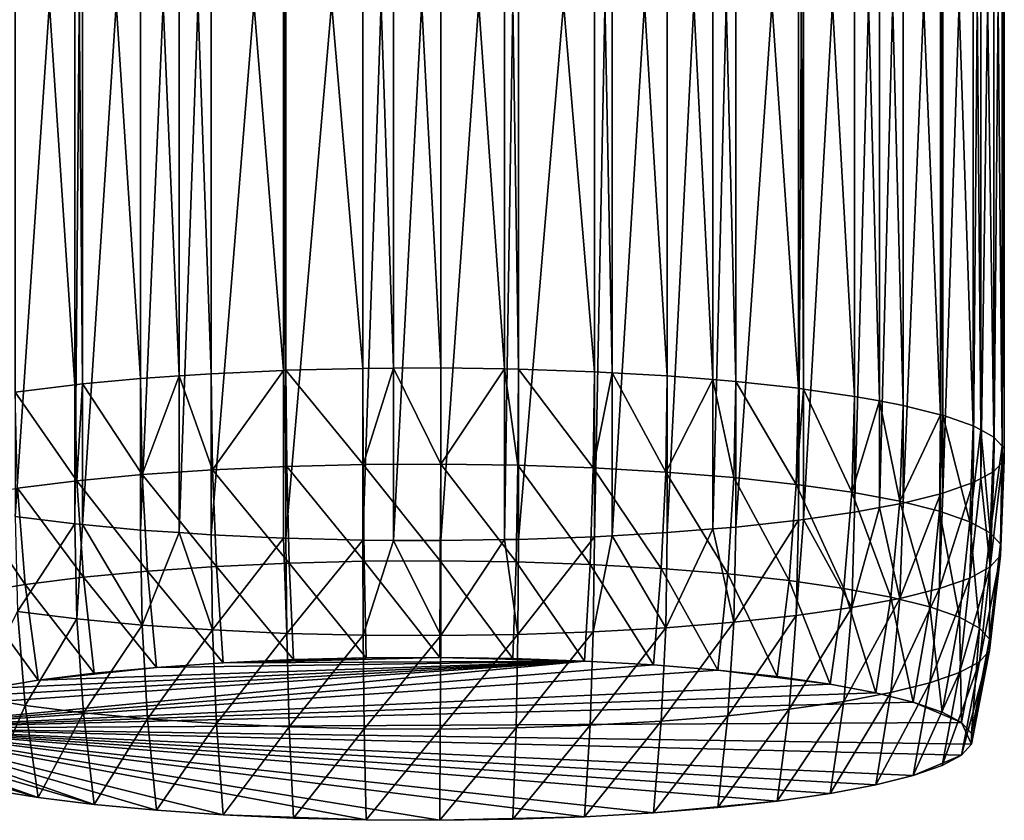
# Model space of a CAD drawing. Extents: x -26 to 26, y -191 to 9.
# Drawn here: x -8 to 11, y -191 to -175 of the extents above; entities that cross this region are included whole.
import ezdxf

# ---------------------------------------------------------------- set-up
doc = ezdxf.new("R2010")
doc.units = 0
doc.layers.add('L7', color=7, linetype='CONTINUOUS')

msp = doc.modelspace()

# ---------------------------------------------------------------- linework, layer by layer
at = {"layer": 'L7', "color": 7}
for points in [[(-1.1511, -181.6517, 49.61265), (-2.665932, -163.9502, 52.51651), (-1.1511, -163.9124, 52.2638)], [(-0.546373, -181.6487, 49.59265), (-1.1511, -163.9124, 52.2638), (-0.546373, -163.9094, 52.2438)], [(-1.1511, -181.6517, 49.61265), (-1.1511, -163.9124, 52.2638), (-0.546373, -181.6487, 49.59265)], [(0.384272, -181.6441, 49.56188), (-0.546373, -163.9094, 52.2438), (0.384272, -163.9048, 52.21303)], [(-0.546373, -181.6487, 49.59265), (-0.546373, -163.9094, 52.2438), (0.384272, -181.6441, 49.56188)], [(0.384272, -181.6441, 49.56188), (0.384272, -163.9048, 52.21303), (1.635091, -181.6627, 49.68633)], [(1.635091, -181.6627, 49.68633), (0.384272, -163.9048, 52.21303), (1.635091, -163.9234, 52.33748)], [(1.635091, -181.6627, 49.68633), (1.635091, -163.9234, 52.33748), (1.912788, -181.6668, 49.71396)], [(1.912788, -181.6668, 49.71396), (1.635091, -163.9234, 52.33748), (1.912788, -163.9275, 52.36511)], [(1.912788, -181.6668, 49.71396), (1.912788, -163.9275, 52.36511), (3.407169, -181.7195, 50.06617)], [(3.407169, -181.7195, 50.06617), (1.912788, -163.9275, 52.36511), (3.407169, -163.9802, 52.71733)], [(-5.52669, -181.8523, 50.95506), (-6.664768, -164.2204, 54.32475), (-5.52669, -164.113, 53.60621)], [(-4.766552, -181.8002, 50.60619), (-5.52669, -164.113, 53.60621), (-4.766552, -164.0609, 53.25734)], [(-5.52669, -181.8523, 50.95506), (-5.52669, -164.113, 53.60621), (-4.766552, -181.8002, 50.60619)], [(-4.13319, -181.7567, 50.31551), (-4.766552, -164.0609, 53.25734), (-4.13319, -164.0174, 52.96666)], [(-4.766552, -181.8002, 50.60619), (-4.766552, -164.0609, 53.25734), (-4.13319, -181.7567, 50.31551)], [(-2.710334, -181.6915, 49.87898), (-4.13319, -164.0174, 52.96666), (-2.710334, -163.9522, 52.53014)], [(-4.13319, -181.7567, 50.31551), (-4.13319, -164.0174, 52.96666), (-2.710334, -181.6915, 49.87898)], [(-2.665932, -181.6895, 49.86536), (-2.710334, -163.9522, 52.53014), (-2.665932, -163.9502, 52.51651)], [(-2.710334, -181.6915, 49.87898), (-2.710334, -163.9522, 52.53014), (-2.665932, -181.6895, 49.86536)], [(-2.665932, -181.6895, 49.86536), (-2.665932, -163.9502, 52.51651), (-1.1511, -181.6517, 49.61265)], [(3.407169, -181.7195, 50.06617), (3.407169, -163.9802, 52.71733), (3.754502, -181.7392, 50.19848)], [(3.754502, -181.7392, 50.19848), (3.407169, -163.9802, 52.71733), (3.754502, -163.9999, 52.84963)], [(3.754502, -181.7392, 50.19848), (3.754502, -163.9999, 52.84963), (4.84075, -181.8011, 50.61224)], [(4.84075, -181.8011, 50.61224), (3.754502, -163.9999, 52.84963), (4.84075, -164.0618, 53.2634)], [(4.84075, -181.8011, 50.61224), (4.84075, -164.0618, 53.2634), (5.73903, -181.8738, 51.09911)], [(5.73903, -181.8738, 51.09911), (4.84075, -164.0618, 53.2634), (5.73903, -164.1345, 53.75026)], [(5.73903, -181.8738, 51.09911), (5.73903, -164.1345, 53.75026), (6.187947, -181.9102, 51.34242)], [(6.187947, -181.9102, 51.34242), (5.73903, -164.1345, 53.75026), (6.187947, -164.1709, 53.99357)], [(-6.821567, -181.9745, 51.77259), (-7.994713, -164.3818, 55.40469), (-6.821567, -164.2352, 54.42375)], [(-6.664768, -181.9597, 51.6736), (-6.821567, -164.2352, 54.42375), (-6.664768, -164.2204, 54.32475)], [(-6.821567, -181.9745, 51.77259), (-6.821567, -164.2352, 54.42375), (-6.664768, -181.9597, 51.6736)], [(-6.664768, -181.9597, 51.6736), (-6.664768, -164.2204, 54.32475), (-5.52669, -181.8523, 50.95506)], [(6.187947, -181.9102, 51.34242), (6.187947, -164.1709, 53.99357), (7.42472, -182.0449, 52.24367)], [(7.42472, -182.0449, 52.24367), (6.187947, -164.1709, 53.99357), (7.42472, -164.3056, 54.89482)], [(7.42472, -182.0449, 52.24367), (7.42472, -164.3056, 54.89482), (7.524998, -182.0592, 52.33959)], [(7.524998, -182.0592, 52.33959), (7.42472, -164.3056, 54.89482), (7.524998, -164.3199, 54.99074)], [(7.524998, -182.0592, 52.33959), (7.524998, -164.3199, 54.99074), (8.528999, -182.2028, 53.29992)], [(8.528999, -182.2028, 53.29992), (7.524998, -164.3199, 54.99074), (8.528999, -164.4635, 55.95107)], [(-7.994713, -182.1211, 52.75353), (-7.994713, -164.3818, 55.40469), (-6.821567, -181.9745, 51.77259)], [(8.528999, -182.2028, 53.29992), (8.528999, -164.4635, 55.95107), (9.019474, -182.2945, 53.91419)], [(9.019474, -182.2945, 53.91419), (8.528999, -164.4635, 55.95107), (9.019474, -164.5553, 56.56534)], [(9.019474, -182.2945, 53.91419), (9.019474, -164.5553, 56.56534), (9.481078, -182.381, 54.49231)], [(9.481078, -182.381, 54.49231), (9.019474, -164.5553, 56.56534), (9.481078, -164.6417, 57.14346)], [(9.481078, -182.381, 54.49231), (9.481078, -164.6417, 57.14346), (10.21658, -182.5645, 55.72043)], [(10.21658, -182.5645, 55.72043), (9.481078, -164.6417, 57.14346), (10.21658, -164.8252, 58.37158)], [(10.21658, -182.5645, 55.72043), (10.21658, -164.8252, 58.37158), (10.26397, -182.5763, 55.79956)], [(10.26397, -182.5763, 55.79956), (10.21658, -164.8252, 58.37158), (10.26397, -164.837, 58.45071)], [(10.26397, -182.5763, 55.79956), (10.26397, -164.837, 58.45071), (10.86369, -182.7854, 57.19836)], [(10.86369, -182.7854, 57.19836), (10.26397, -164.837, 58.45071), (10.86369, -165.0461, 59.84951)], [(10.86369, -182.7854, 57.19836), (10.86369, -165.0461, 59.84951), (11.01124, -182.865, 57.73108)], [(11.01124, -182.865, 57.73108), (10.86369, -165.0461, 59.84951), (11.01124, -165.1257, 60.38224)], [(11.01124, -182.865, 57.73108), (11.01124, -165.1257, 60.38224), (11.26956, -183.0044, 58.66373)], [(11.26956, -183.0044, 58.66373), (11.01124, -165.1257, 60.38224), (11.26956, -165.2651, 61.31488)], [(11.26956, -183.0044, 58.66373), (11.26956, -165.2651, 61.31488), (11.43091, -183.1817, 59.85033)], [(11.43091, -183.1817, 59.85033), (11.26956, -165.2651, 61.31488), (11.43091, -165.4424, 62.50149)], [(11.43091, -183.1817, 59.85033), (11.43091, -165.4424, 62.50149), (11.47432, -183.2294, 60.16953)], [(11.47432, -183.2294, 60.16953), (11.43091, -165.4424, 62.50149), (11.47432, -165.4901, 62.82068)], [(11.47432, -183.2294, 60.16953), (11.47432, -165.4901, 62.82068), (11.47432, -183.4565, 61.68889)], [(11.47432, -183.4565, 61.68889), (11.47432, -165.4901, 62.82068), (11.47432, -165.7172, 64.34004)], [(11.43091, -183.5042, 62.00808), (11.43091, -165.7649, 64.65924), (11.26956, -183.6815, 63.19468)], [(11.26956, -183.6815, 63.19468), (11.43091, -165.7649, 64.65924), (11.26956, -165.9423, 65.84584)], [(11.47432, -183.4565, 61.68889), (11.47432, -165.7172, 64.34004), (11.43091, -183.5042, 62.00808)], [(11.43091, -183.5042, 62.00808), (11.47432, -165.7172, 64.34004), (11.43091, -165.7649, 64.65924)], [(11.26956, -183.6815, 63.19468), (11.26956, -165.9423, 65.84584), (11.01124, -183.8209, 64.12733)], [(11.01124, -183.8209, 64.12733), (11.26956, -165.9423, 65.84584), (11.01124, -166.0816, 66.77849)], [(10.86369, -183.9005, 64.66006), (10.86369, -166.1613, 67.31121), (10.26397, -184.1096, 66.05885)], [(10.26397, -184.1096, 66.05885), (10.86369, -166.1613, 67.31121), (10.26397, -166.3703, 68.71001)], [(11.01124, -183.8209, 64.12733), (11.01124, -166.0816, 66.77849), (10.86369, -183.9005, 64.66006)], [(10.86369, -183.9005, 64.66006), (11.01124, -166.0816, 66.77849), (10.86369, -166.1613, 67.31121)], [(10.21658, -184.1214, 66.13798), (10.21658, -166.3821, 68.78914), (9.481078, -184.305, 67.36611)], [(9.481078, -184.305, 67.36611), (10.21658, -166.3821, 68.78914), (9.481078, -166.5657, 70.01726)], [(10.26397, -184.1096, 66.05885), (10.26397, -166.3703, 68.71001), (10.21658, -184.1214, 66.13798)], [(10.21658, -184.1214, 66.13798), (10.26397, -166.3703, 68.71001), (10.21658, -166.3821, 68.78914)], [(9.019474, -184.3913, 67.94422), (9.019474, -166.6521, 70.59538), (8.528999, -184.4832, 68.5585)], [(8.528999, -184.4832, 68.5585), (9.019474, -166.6521, 70.59538), (8.528999, -166.7439, 71.20965)], [(9.481078, -184.305, 67.36611), (9.481078, -166.5657, 70.01726), (9.019474, -184.3913, 67.94422)], [(9.019474, -184.3913, 67.94422), (9.481078, -166.5657, 70.01726), (9.019474, -166.6521, 70.59538)], [(-7.994713, -184.5648, 69.10488), (-6.821567, -166.9721, 72.73697), (-7.994713, -166.8255, 71.75604)], [(8.528999, -184.4832, 68.5585), (8.528999, -166.7439, 71.20965), (7.524998, -184.6267, 69.51883)], [(7.524998, -184.6267, 69.51883), (8.528999, -166.7439, 71.20965), (7.524998, -166.8874, 72.16998)], [(-6.821567, -184.7114, 70.08582), (-6.821567, -166.9721, 72.73697), (-7.994713, -184.5648, 69.10488)], [(-6.821567, -184.7114, 70.08582), (-6.664768, -166.9869, 72.83597), (-6.821567, -166.9721, 72.73697)], [(-6.664768, -184.7262, 70.18481), (-6.664768, -166.9869, 72.83597), (-6.821567, -184.7114, 70.08582)], [(-6.664768, -184.7262, 70.18481), (-5.52669, -167.0943, 73.55451), (-6.664768, -166.9869, 72.83597)], [(6.187947, -184.7757, 70.516), (6.187947, -167.0364, 73.16715), (5.73903, -184.8121, 70.7593)], [(5.73903, -184.8121, 70.7593), (6.187947, -167.0364, 73.16715), (5.73903, -167.0728, 73.41046)], [(7.42472, -184.641, 69.61475), (7.42472, -166.9017, 72.2659), (6.187947, -184.7757, 70.516)], [(6.187947, -184.7757, 70.516), (7.42472, -166.9017, 72.2659), (6.187947, -167.0364, 73.16715)], [(7.524998, -184.6267, 69.51883), (7.524998, -166.8874, 72.16998), (7.42472, -184.641, 69.61475)], [(7.42472, -184.641, 69.61475), (7.524998, -166.8874, 72.16998), (7.42472, -166.9017, 72.2659)], [(-5.52669, -184.8336, 70.90336), (-5.52669, -167.0943, 73.55451), (-6.664768, -184.7262, 70.18481)], [(-5.52669, -184.8336, 70.90336), (-4.766552, -167.1465, 73.90337), (-5.52669, -167.0943, 73.55451)], [(-4.766552, -184.8857, 71.25223), (-4.766552, -167.1465, 73.90337), (-5.52669, -184.8336, 70.90336)], [(-4.766552, -184.8857, 71.25223), (-4.13319, -167.1899, 74.19406), (-4.766552, -167.1465, 73.90337)], [(-4.13319, -184.9292, 71.5429), (-4.13319, -167.1899, 74.19406), (-4.766552, -184.8857, 71.25223)], [(-4.13319, -184.9292, 71.5429), (-2.710334, -167.2551, 74.63059), (-4.13319, -167.1899, 74.19406)], [(3.407169, -184.9664, 71.79224), (3.407169, -167.2272, 74.44339), (1.912788, -185.0191, 72.14446)], [(1.912788, -185.0191, 72.14446), (3.407169, -167.2272, 74.44339), (1.912788, -167.2798, 74.79561)], [(3.754502, -184.9467, 71.65994), (3.754502, -167.2074, 74.31109), (3.407169, -184.9664, 71.79224)], [(3.407169, -184.9664, 71.79224), (3.754502, -167.2074, 74.31109), (3.407169, -167.2272, 74.44339)], [(4.84075, -184.8848, 71.24617), (4.84075, -167.1456, 73.89732), (3.754502, -184.9467, 71.65994)], [(3.754502, -184.9467, 71.65994), (4.84075, -167.1456, 73.89732), (3.754502, -167.2074, 74.31109)], [(5.73903, -184.8121, 70.7593), (5.73903, -167.0728, 73.41046), (4.84075, -184.8848, 71.24617)], [(4.84075, -184.8848, 71.24617), (5.73903, -167.0728, 73.41046), (4.84075, -167.1456, 73.89732)], [(-2.710334, -184.9944, 71.97943), (-2.710334, -167.2551, 74.63059), (-4.13319, -184.9292, 71.5429)], [(-2.710334, -184.9944, 71.97943), (-2.665932, -167.2572, 74.64421), (-2.710334, -167.2551, 74.63059)], [(-2.665932, -184.9965, 71.99305), (-2.665932, -167.2572, 74.64421), (-2.710334, -184.9944, 71.97943)], [(-2.665932, -184.9965, 71.99305), (-1.1511, -167.2949, 74.89692), (-2.665932, -167.2572, 74.64421)], [(-1.1511, -185.0342, 72.24577), (-1.1511, -167.2949, 74.89692), (-2.665932, -184.9965, 71.99305)], [(-1.1511, -185.0342, 72.24577), (-0.546373, -167.2979, 74.91692), (-1.1511, -167.2949, 74.89692)], [(-0.546373, -185.0372, 72.26577), (-0.546373, -167.2979, 74.91692), (-1.1511, -185.0342, 72.24577)], [(-0.546373, -185.0372, 72.26577), (0.384272, -167.3025, 74.94769), (-0.546373, -167.2979, 74.91692)], [(0.384272, -185.0418, 72.29654), (0.384272, -167.3025, 74.94769), (-0.546373, -185.0372, 72.26577)], [(1.635091, -185.0232, 72.17209), (1.635091, -167.2839, 74.82324), (0.384272, -185.0418, 72.29654)], [(0.384272, -185.0418, 72.29654), (1.635091, -167.2839, 74.82324), (0.384272, -167.3025, 74.94769)], [(1.912788, -185.0191, 72.14446), (1.912788, -167.2798, 74.79561), (1.635091, -185.0232, 72.17209)], [(1.635091, -185.0232, 72.17209), (1.912788, -167.2798, 74.79561), (1.635091, -167.2839, 74.82324)], [(-4.766552, -181.8002, 50.60619), (-4.13319, -181.7567, 50.31551), (-4.107132, -183.6484, 50.1012)], [(-4.107132, -183.6484, 50.1012), (-4.13319, -181.7567, 50.31551), (-2.710334, -181.6915, 49.87898)], [(-4.107132, -183.6484, 50.1012), (-2.710334, -181.6915, 49.87898), (-2.649124, -183.5816, 49.65389)], [(-2.649124, -183.5816, 49.65389), (-2.710334, -181.6915, 49.87898), (-2.665932, -181.6895, 49.86536)], [(-2.665932, -181.6895, 49.86536), (-1.1511, -181.6517, 49.61265), (-1.143843, -183.544, 49.40277)], [(-2.649124, -183.5816, 49.65389), (-2.665932, -181.6895, 49.86536), (-1.143843, -183.544, 49.40277)], [(-1.143843, -183.544, 49.40277), (-1.1511, -181.6517, 49.61265), (-0.546373, -181.6487, 49.59265)], [(-1.143843, -183.544, 49.40277), (-0.546373, -181.6487, 49.59265), (0.38185, -183.5365, 49.35232)], [(-0.546373, -181.6487, 49.59265), (0.384272, -181.6441, 49.56188), (0.38185, -183.5365, 49.35232)], [(0.38185, -183.5365, 49.35232), (0.384272, -181.6441, 49.56188), (1.635091, -181.6627, 49.68633)], [(0.38185, -183.5365, 49.35232), (1.635091, -181.6627, 49.68633), (1.900728, -183.5591, 49.50344)], [(1.900728, -183.5591, 49.50344), (1.635091, -181.6627, 49.68633), (1.912788, -181.6668, 49.71396)], [(1.900728, -183.5591, 49.50344), (1.912788, -181.6668, 49.71396), (3.385688, -183.6114, 49.85344)], [(1.912788, -181.6668, 49.71396), (3.407169, -181.7195, 50.06617), (3.385688, -183.6114, 49.85344)], [(3.385688, -183.6114, 49.85344), (3.407169, -181.7195, 50.06617), (3.754502, -181.7392, 50.19848)], [(3.385688, -183.6114, 49.85344), (3.754502, -181.7392, 50.19848), (4.810231, -183.6925, 50.39607)], [(3.754502, -181.7392, 50.19848), (4.84075, -181.8011, 50.61224), (4.810231, -183.6925, 50.39607)], [(-6.77856, -183.8648, 51.5491), (-6.821567, -181.9745, 51.77259), (-6.664768, -181.9597, 51.6736)], [(-6.77856, -183.8648, 51.5491), (-6.664768, -181.9597, 51.6736), (-5.491847, -183.7434, 50.73672)], [(-6.664768, -181.9597, 51.6736), (-5.52669, -181.8523, 50.95506), (-5.491847, -183.7434, 50.73672)], [(-5.491847, -183.7434, 50.73672), (-5.52669, -181.8523, 50.95506), (-4.766552, -181.8002, 50.60619)], [(-5.491847, -183.7434, 50.73672), (-4.766552, -181.8002, 50.60619), (-4.107132, -183.6484, 50.1012)], [(4.810231, -183.6925, 50.39607), (4.84075, -181.8011, 50.61224), (5.73903, -181.8738, 51.09911)], [(4.810231, -183.6925, 50.39607), (5.73903, -181.8738, 51.09911), (6.148935, -183.8009, 51.12164)], [(6.148935, -183.8009, 51.12164), (5.73903, -181.8738, 51.09911), (6.187947, -181.9102, 51.34242)], [(6.148935, -183.8009, 51.12164), (6.187947, -181.9102, 51.34242), (7.377911, -183.9348, 52.01721)], [(6.187947, -181.9102, 51.34242), (7.42472, -182.0449, 52.24367), (7.377911, -183.9348, 52.01721)], [(-7.994713, -182.1211, 52.75353), (-6.821567, -181.9745, 51.77259), (-6.77856, -183.8648, 51.5491)], [(-7.94431, -184.0105, 52.52386), (-7.994713, -182.1211, 52.75353), (-6.77856, -183.8648, 51.5491)], [(7.377911, -183.9348, 52.01721), (7.42472, -182.0449, 52.24367), (7.524998, -182.0592, 52.33959)], [(7.377911, -183.9348, 52.01721), (7.524998, -182.0592, 52.33959), (8.475227, -184.0916, 53.06679)], [(7.524998, -182.0592, 52.33959), (8.528999, -182.2028, 53.29992), (8.475227, -184.0916, 53.06679)], [(8.475227, -184.0916, 53.06679), (8.528999, -182.2028, 53.29992), (9.019474, -182.2945, 53.91419)], [(8.475227, -184.0916, 53.06679), (9.019474, -182.2945, 53.91419), (9.421304, -184.2687, 54.25167)], [(9.019474, -182.2945, 53.91419), (9.481078, -182.381, 54.49231), (9.421304, -184.2687, 54.25167)], [(9.421304, -184.2687, 54.25167), (9.481078, -182.381, 54.49231), (10.21658, -182.5645, 55.72043)], [(9.421304, -184.2687, 54.25167), (10.21658, -182.5645, 55.72043), (10.19926, -184.4628, 55.55068)], [(10.19926, -184.4628, 55.55068), (10.21658, -182.5645, 55.72043), (10.26397, -182.5763, 55.79956)], [(10.19926, -184.4628, 55.55068), (10.26397, -182.5763, 55.79956), (10.7952, -184.6706, 56.94066)], [(10.26397, -182.5763, 55.79956), (10.86369, -182.7854, 57.19836), (10.7952, -184.6706, 56.94066)], [(10.7952, -184.6706, 56.94066), (10.86369, -182.7854, 57.19836), (11.01124, -182.865, 57.73108)], [(10.7952, -184.6706, 56.94066), (11.01124, -182.865, 57.73108), (11.19851, -184.8882, 58.39679)], [(11.01124, -182.865, 57.73108), (11.26956, -183.0044, 58.66373), (11.19851, -184.8882, 58.39679)], [(11.19851, -184.8882, 58.39679), (11.26956, -183.0044, 58.66373), (11.43091, -183.1817, 59.85033)], [(11.19851, -184.8882, 58.39679), (11.43091, -183.1817, 59.85033), (11.40198, -185.1118, 59.8931)], [(11.40198, -185.1118, 59.8931), (11.43091, -183.1817, 59.85033), (11.47432, -183.2294, 60.16953)], [(11.40198, -185.1118, 59.8931), (11.47432, -183.2294, 60.16953), (11.40198, -185.3375, 61.40288)], [(11.47432, -183.2294, 60.16953), (11.47432, -183.4565, 61.68889), (11.40198, -185.3375, 61.40288)], [(11.40198, -185.3375, 61.40288), (11.43091, -183.5042, 62.00808), (11.19851, -185.5611, 62.89918)], [(11.43091, -183.5042, 62.00808), (11.26956, -183.6815, 63.19468), (11.19851, -185.5611, 62.89918)], [(11.40198, -185.3375, 61.40288), (11.47432, -183.4565, 61.68889), (11.43091, -183.5042, 62.00808)], [(-4.107132, -183.6484, 50.1012), (-4.029109, -185.5491, 50.02197), (-5.491847, -183.7434, 50.73672)], [(-2.649124, -183.5816, 49.65389), (-2.598799, -185.4836, 49.58316), (-4.107132, -183.6484, 50.1012)], [(-4.107132, -183.6484, 50.1012), (-2.598799, -185.4836, 49.58316), (-4.029109, -185.5491, 50.02197)], [(-1.143843, -183.544, 49.40277), (-1.122114, -185.4467, 49.3368), (-2.649124, -183.5816, 49.65389)], [(-2.649124, -183.5816, 49.65389), (-1.122114, -185.4467, 49.3368), (-2.598799, -185.4836, 49.58316)], [(0.38185, -183.5365, 49.35232), (0.374596, -185.4393, 49.28731), (-1.143843, -183.544, 49.40277)], [(-1.143843, -183.544, 49.40277), (0.374596, -185.4393, 49.28731), (-1.122114, -185.4467, 49.3368)], [(0.38185, -183.5365, 49.35232), (1.86462, -185.4615, 49.43556), (0.374596, -185.4393, 49.28731)], [(1.900728, -183.5591, 49.50344), (1.86462, -185.4615, 49.43556), (0.38185, -183.5365, 49.35232)], [(1.900728, -183.5591, 49.50344), (3.321371, -185.5128, 49.77891), (1.86462, -185.4615, 49.43556)], [(3.385688, -183.6114, 49.85344), (3.321371, -185.5128, 49.77891), (1.900728, -183.5591, 49.50344)], [(3.385688, -183.6114, 49.85344), (4.718852, -185.5924, 50.31123), (3.321371, -185.5128, 49.77891)], [(4.810231, -183.6925, 50.39607), (4.718852, -185.5924, 50.31123), (3.385688, -183.6114, 49.85344)], [(4.810231, -183.6925, 50.39607), (6.032125, -185.6987, 51.02302), (4.718852, -185.5924, 50.31123)], [(6.148935, -183.8009, 51.12164), (6.032125, -185.6987, 51.02302), (4.810231, -183.6925, 50.39607)], [(11.19851, -185.5611, 62.89918), (11.26956, -183.6815, 63.19468), (11.01124, -183.8209, 64.12733)], [(-6.77856, -183.8648, 51.5491), (-6.649789, -185.7614, 51.44236), (-7.94431, -184.0105, 52.52386)], [(-5.491847, -183.7434, 50.73672), (-5.387519, -185.6423, 50.64541), (-6.77856, -183.8648, 51.5491)], [(-6.77856, -183.8648, 51.5491), (-5.387519, -185.6423, 50.64541), (-6.649789, -185.7614, 51.44236)], [(-5.491847, -183.7434, 50.73672), (-4.029109, -185.5491, 50.02197), (-5.387519, -185.6423, 50.64541)], [(6.148935, -183.8009, 51.12164), (7.237754, -185.8301, 51.90158), (6.032125, -185.6987, 51.02302)], [(7.377911, -183.9348, 52.01721), (7.237754, -185.8301, 51.90158), (6.148935, -183.8009, 51.12164)], [(10.7952, -185.7787, 64.35531), (10.86369, -183.9005, 64.66006), (10.19926, -185.9864, 65.74529)], [(10.86369, -183.9005, 64.66006), (10.26397, -184.1096, 66.05885), (10.19926, -185.9864, 65.74529)], [(11.19851, -185.5611, 62.89918), (11.01124, -183.8209, 64.12733), (10.7952, -185.7787, 64.35531)], [(10.7952, -185.7787, 64.35531), (11.01124, -183.8209, 64.12733), (10.86369, -183.9005, 64.66006)], [(-7.94431, -184.0105, 52.52386), (-7.793393, -185.9043, 52.3986), (-8.968293, -184.1778, 53.64359)], [(-7.94431, -184.0105, 52.52386), (-6.649789, -185.7614, 51.44236), (-7.793393, -185.9043, 52.3986)], [(7.377911, -183.9348, 52.01721), (8.314225, -185.9839, 52.93122), (7.237754, -185.8301, 51.90158)], [(8.475227, -184.0916, 53.06679), (8.314225, -185.9839, 52.93122), (7.377911, -183.9348, 52.01721)], [(8.475227, -184.0916, 53.06679), (9.242329, -186.1577, 54.09358), (8.314225, -185.9839, 52.93122)], [(9.421304, -184.2687, 54.25167), (9.242329, -186.1577, 54.09358), (8.475227, -184.0916, 53.06679)], [(-8.968293, -184.1778, 53.64359), (-7.793393, -185.9043, 52.3986), (-8.797924, -186.0685, 53.49706)], [(9.421304, -184.2687, 54.25167), (10.0055, -186.3481, 55.36792), (9.242329, -186.1577, 54.09358)], [(10.19926, -185.9864, 65.74529), (10.21658, -184.1214, 66.13798), (9.421304, -186.1806, 67.04431)], [(10.21658, -184.1214, 66.13798), (9.481078, -184.305, 67.36611), (9.421304, -186.1806, 67.04431)], [(10.19926, -184.4628, 55.55068), (10.0055, -186.3481, 55.36792), (9.421304, -184.2687, 54.25167)], [(10.19926, -185.9864, 65.74529), (10.26397, -184.1096, 66.05885), (10.21658, -184.1214, 66.13798)], [(9.421304, -186.1806, 67.04431), (9.019474, -184.3913, 67.94422), (8.475227, -186.3577, 68.22918)], [(9.019474, -184.3913, 67.94422), (8.528999, -184.4832, 68.5585), (8.475227, -186.3577, 68.22918)], [(9.421304, -186.1806, 67.04431), (9.481078, -184.305, 67.36611), (9.019474, -184.3913, 67.94422)], [(10.19926, -184.4628, 55.55068), (10.59013, -186.5519, 56.7315), (10.0055, -186.3481, 55.36792)], [(10.7952, -184.6706, 56.94066), (10.59013, -186.5519, 56.7315), (10.19926, -184.4628, 55.55068)], [(-6.821567, -184.7114, 70.08582), (-7.994713, -184.5648, 69.10488), (-7.94431, -186.4388, 68.77211)], [(7.377911, -186.5145, 69.27877), (7.42472, -184.641, 69.61475), (6.148935, -186.6484, 70.17434)], [(7.42472, -184.641, 69.61475), (6.187947, -184.7757, 70.516), (6.148935, -186.6484, 70.17434)], [(8.475227, -186.3577, 68.22918), (7.524998, -184.6267, 69.51883), (7.377911, -186.5145, 69.27877)], [(7.377911, -186.5145, 69.27877), (7.524998, -184.6267, 69.51883), (7.42472, -184.641, 69.61475)], [(8.475227, -186.3577, 68.22918), (8.528999, -184.4832, 68.5585), (7.524998, -184.6267, 69.51883)], [(10.7952, -184.6706, 56.94066), (10.98577, -186.7654, 58.15997), (10.59013, -186.5519, 56.7315)], [(11.19851, -184.8882, 58.39679), (10.98577, -186.7654, 58.15997), (10.7952, -184.6706, 56.94066)], [(-6.77856, -186.5845, 69.74687), (-6.821567, -184.7114, 70.08582), (-7.94431, -186.4388, 68.77211)], [(-6.77856, -186.5845, 69.74687), (-6.664768, -184.7262, 70.18481), (-6.821567, -184.7114, 70.08582)], [(-5.491847, -186.7059, 70.55926), (-6.664768, -184.7262, 70.18481), (-6.77856, -186.5845, 69.74687)], [(-5.491847, -186.7059, 70.55926), (-5.52669, -184.8336, 70.90336), (-6.664768, -184.7262, 70.18481)], [(-4.766552, -184.8857, 71.25223), (-5.52669, -184.8336, 70.90336), (-5.491847, -186.7059, 70.55926)], [(6.148935, -186.6484, 70.17434), (5.73903, -184.8121, 70.7593), (4.810231, -186.7568, 70.8999)], [(5.73903, -184.8121, 70.7593), (4.84075, -184.8848, 71.24617), (4.810231, -186.7568, 70.8999)], [(6.148935, -186.6484, 70.17434), (6.187947, -184.7757, 70.516), (5.73903, -184.8121, 70.7593)], [(-4.107132, -186.8009, 71.19477), (-4.766552, -184.8857, 71.25223), (-5.491847, -186.7059, 70.55926)], [(-4.107132, -186.8009, 71.19477), (-4.13319, -184.9292, 71.5429), (-4.766552, -184.8857, 71.25223)], [(-2.710334, -184.9944, 71.97943), (-4.13319, -184.9292, 71.5429), (-4.107132, -186.8009, 71.19477)], [(-2.649124, -186.8677, 71.64208), (-2.710334, -184.9944, 71.97943), (-4.107132, -186.8009, 71.19477)], [(-2.649124, -186.8677, 71.64208), (-2.665932, -184.9965, 71.99305), (-2.710334, -184.9944, 71.97943)], [(-1.1511, -185.0342, 72.24577), (-2.665932, -184.9965, 71.99305), (-2.649124, -186.8677, 71.64208)], [(-1.143843, -186.9052, 71.8932), (-1.1511, -185.0342, 72.24577), (-2.649124, -186.8677, 71.64208)], [(-1.143843, -186.9052, 71.8932), (-0.546373, -185.0372, 72.26577), (-1.1511, -185.0342, 72.24577)], [(0.38185, -186.9128, 71.94365), (-0.546373, -185.0372, 72.26577), (-1.143843, -186.9052, 71.8932)], [(0.38185, -186.9128, 71.94365), (0.384272, -185.0418, 72.29654), (-0.546373, -185.0372, 72.26577)], [(1.900728, -186.8902, 71.79253), (1.635091, -185.0232, 72.17209), (0.38185, -186.9128, 71.94365)], [(1.635091, -185.0232, 72.17209), (0.384272, -185.0418, 72.29654), (0.38185, -186.9128, 71.94365)], [(1.900728, -186.8902, 71.79253), (1.912788, -185.0191, 72.14446), (1.635091, -185.0232, 72.17209)], [(3.385688, -186.8379, 71.44253), (3.407169, -184.9664, 71.79224), (1.900728, -186.8902, 71.79253)], [(3.407169, -184.9664, 71.79224), (1.912788, -185.0191, 72.14446), (1.900728, -186.8902, 71.79253)], [(4.810231, -186.7568, 70.8999), (3.754502, -184.9467, 71.65994), (3.385688, -186.8379, 71.44253)], [(3.385688, -186.8379, 71.44253), (3.754502, -184.9467, 71.65994), (3.407169, -184.9664, 71.79224)], [(4.810231, -186.7568, 70.8999), (4.84075, -184.8848, 71.24617), (3.754502, -184.9467, 71.65994)], [(11.19851, -184.8882, 58.39679), (11.18538, -186.9847, 59.62785), (10.98577, -186.7654, 58.15997)], [(11.40198, -185.1118, 59.8931), (11.18538, -186.9847, 59.62785), (11.19851, -184.8882, 58.39679)], [(11.40198, -185.3375, 61.40288), (11.18538, -187.2061, 61.10894), (11.40198, -185.1118, 59.8931)], [(11.40198, -185.1118, 59.8931), (11.18538, -187.2061, 61.10894), (11.18538, -186.9847, 59.62785)], [(-1.122114, -185.4467, 49.3368), (-1.086038, -187.3488, 49.41513), (-2.598799, -185.4836, 49.58316)], [(0.374596, -185.4393, 49.28731), (0.362553, -187.3416, 49.36723), (-1.122114, -185.4467, 49.3368)], [(-1.122114, -185.4467, 49.3368), (0.362553, -187.3416, 49.36723), (-1.086038, -187.3488, 49.41513)], [(0.374596, -185.4393, 49.28731), (1.804673, -187.3631, 49.51071), (0.362553, -187.3416, 49.36723)], [(1.86462, -185.4615, 49.43556), (1.804673, -187.3631, 49.51071), (0.374596, -185.4393, 49.28731)], [(11.19851, -185.5611, 62.89918), (10.98577, -187.4255, 62.57682), (11.40198, -185.3375, 61.40288)], [(11.40198, -185.3375, 61.40288), (10.98577, -187.4255, 62.57682), (11.18538, -187.2061, 61.10894)], [(-5.387519, -185.6423, 50.64541), (-5.214312, -187.5381, 50.68167), (-6.649789, -185.7614, 51.44236)], [(-4.029109, -185.5491, 50.02197), (-3.899574, -187.4479, 50.07827), (-5.387519, -185.6423, 50.64541)], [(-5.387519, -185.6423, 50.64541), (-3.899574, -187.4479, 50.07827), (-5.214312, -187.5381, 50.68167)], [(-2.598799, -185.4836, 49.58316), (-2.515249, -187.3844, 49.65356), (-4.029109, -185.5491, 50.02197)], [(-4.029109, -185.5491, 50.02197), (-2.515249, -187.3844, 49.65356), (-3.899574, -187.4479, 50.07827)], [(-2.598799, -185.4836, 49.58316), (-1.086038, -187.3488, 49.41513), (-2.515249, -187.3844, 49.65356)], [(1.86462, -185.4615, 49.43556), (3.21459, -187.4127, 49.84302), (1.804673, -187.3631, 49.51071)], [(3.321371, -185.5128, 49.77891), (3.21459, -187.4127, 49.84302), (1.86462, -185.4615, 49.43556)], [(3.321371, -185.5128, 49.77891), (4.567142, -187.4897, 50.35823), (3.21459, -187.4127, 49.84302)], [(4.718852, -185.5924, 50.31123), (4.567142, -187.4897, 50.35823), (3.321371, -185.5128, 49.77891)], [(4.718852, -185.5924, 50.31123), (5.838193, -187.5927, 51.04713), (4.567142, -187.4897, 50.35823)], [(6.032125, -185.6987, 51.02302), (5.838193, -187.5927, 51.04713), (4.718852, -185.5924, 50.31123)], [(10.7952, -185.7787, 64.35531), (10.59013, -187.639, 64.0053), (11.19851, -185.5611, 62.89918)], [(11.19851, -185.5611, 62.89918), (10.59013, -187.639, 64.0053), (10.98577, -187.4255, 62.57682)], [(-6.649789, -185.7614, 51.44236), (-6.436, -187.6533, 51.45299), (-7.793393, -185.9043, 52.3986)], [(-6.649789, -185.7614, 51.44236), (-5.214312, -187.5381, 50.68167), (-6.436, -187.6533, 51.45299)], [(6.032125, -185.6987, 51.02302), (7.005062, -187.7197, 51.89744), (5.838193, -187.5927, 51.04713)], [(7.237754, -185.8301, 51.90158), (7.005062, -187.7197, 51.89744), (6.032125, -185.6987, 51.02302)], [(7.237754, -185.8301, 51.90158), (8.046925, -187.8687, 52.89399), (7.005062, -187.7197, 51.89744)], [(8.314225, -185.9839, 52.93122), (8.046925, -187.8687, 52.89399), (7.237754, -185.8301, 51.90158)], [(10.19926, -185.9864, 65.74529), (10.0055, -187.8428, 65.36887), (10.7952, -185.7787, 64.35531)], [(10.7952, -185.7787, 64.35531), (10.0055, -187.8428, 65.36887), (10.59013, -187.639, 64.0053)], [(-7.793393, -185.9043, 52.3986), (-7.542838, -187.7916, 52.37849), (-8.797924, -186.0685, 53.49706)], [(-7.793393, -185.9043, 52.3986), (-6.436, -187.6533, 51.45299), (-7.542838, -187.7916, 52.37849)], [(8.314225, -185.9839, 52.93122), (8.945191, -188.0368, 54.01898), (8.046925, -187.8687, 52.89399)], [(9.242329, -186.1577, 54.09358), (8.945191, -188.0368, 54.01898), (8.314225, -185.9839, 52.93122)], [(9.421304, -186.1806, 67.04431), (9.242329, -188.0332, 66.64321), (10.19926, -185.9864, 65.74529)], [(10.19926, -185.9864, 65.74529), (9.242329, -188.0332, 66.64321), (10.0055, -187.8428, 65.36887)], [(-8.797924, -186.0685, 53.49706), (-7.542838, -187.7916, 52.37849), (-8.515073, -187.9505, 53.44163)], [(8.475227, -186.3577, 68.22918), (8.314225, -188.2069, 67.80557), (9.421304, -186.1806, 67.04431)], [(9.421304, -186.1806, 67.04431), (8.314225, -188.2069, 67.80557), (9.242329, -188.0332, 66.64321)], [(9.242329, -186.1577, 54.09358), (9.68383, -188.2211, 55.25235), (8.945191, -188.0368, 54.01898)], [(10.0055, -186.3481, 55.36792), (9.68383, -188.2211, 55.25235), (9.242329, -186.1577, 54.09358)], [(7.377911, -186.5145, 69.27877), (7.237754, -188.3608, 68.83522), (8.475227, -186.3577, 68.22918)], [(8.475227, -186.3577, 68.22918), (7.237754, -188.3608, 68.83522), (8.314225, -188.2069, 67.80557)], [(10.0055, -186.3481, 55.36792), (10.24966, -188.4184, 56.57208), (9.68383, -188.2211, 55.25235)], [(10.59013, -186.5519, 56.7315), (10.24966, -188.4184, 56.57208), (10.0055, -186.3481, 55.36792)], [(-7.94431, -186.4388, 68.77211), (-8.797924, -188.1224, 67.23973), (-7.793393, -188.2865, 68.33819)], [(-7.94431, -186.4388, 68.77211), (-7.793393, -188.2865, 68.33819), (-6.77856, -186.5845, 69.74687)], [(-6.77856, -186.5845, 69.74687), (-7.793393, -188.2865, 68.33819), (-6.649789, -188.4294, 69.29443)], [(-6.77856, -186.5845, 69.74687), (-6.649789, -188.4294, 69.29443), (-5.491847, -186.7059, 70.55926)], [(6.148935, -186.6484, 70.17434), (6.032125, -188.4921, 69.71377), (7.377911, -186.5145, 69.27877)], [(7.377911, -186.5145, 69.27877), (6.032125, -188.4921, 69.71377), (7.237754, -188.3608, 68.83522)], [(10.59013, -186.5519, 56.7315), (10.63258, -188.625, 57.95463), (10.24966, -188.4184, 56.57208)], [(10.98577, -186.7654, 58.15997), (10.63258, -188.625, 57.95463), (10.59013, -186.5519, 56.7315)], [(-5.491847, -186.7059, 70.55926), (-6.649789, -188.4294, 69.29443), (-5.387519, -188.5485, 70.09138)], [(-5.491847, -186.7059, 70.55926), (-5.387519, -188.5485, 70.09138), (-4.107132, -186.8009, 71.19477)], [(-4.107132, -186.8009, 71.19477), (-5.387519, -188.5485, 70.09138), (-4.029109, -188.6417, 70.71482)], [(-4.107132, -186.8009, 71.19477), (-4.029109, -188.6417, 70.71482), (-2.649124, -186.8677, 71.64208)], [(3.385688, -186.8379, 71.44253), (3.321371, -188.678, 70.95788), (4.810231, -186.7568, 70.8999)], [(4.810231, -186.7568, 70.8999), (3.321371, -188.678, 70.95788), (4.718852, -188.5985, 70.42556)], [(4.810231, -186.7568, 70.8999), (4.718852, -188.5985, 70.42556), (6.148935, -186.6484, 70.17434)], [(6.148935, -186.6484, 70.17434), (4.718852, -188.5985, 70.42556), (6.032125, -188.4921, 69.71377)], [(10.98577, -186.7654, 58.15997), (10.82577, -188.8373, 59.37532), (10.63258, -188.625, 57.95463)], [(11.18538, -186.9847, 59.62785), (10.82577, -188.8373, 59.37532), (10.98577, -186.7654, 58.15997)], [(-2.649124, -186.8677, 71.64208), (-4.029109, -188.6417, 70.71482), (-2.598799, -188.7073, 71.15364)], [(-2.649124, -186.8677, 71.64208), (-2.598799, -188.7073, 71.15364), (-1.143843, -186.9052, 71.8932)], [(-1.143843, -186.9052, 71.8932), (-2.598799, -188.7073, 71.15364), (-1.122114, -188.7441, 71.39999)], [(-1.143843, -186.9052, 71.8932), (-1.122114, -188.7441, 71.39999), (0.38185, -186.9128, 71.94365)], [(0.38185, -186.9128, 71.94365), (-1.122114, -188.7441, 71.39999), (0.374596, -188.7515, 71.44948)], [(0.38185, -186.9128, 71.94365), (0.374596, -188.7515, 71.44948), (1.900728, -186.8902, 71.79253)], [(1.900728, -186.8902, 71.79253), (0.374596, -188.7515, 71.44948), (1.86462, -188.7293, 71.30123)], [(1.900728, -186.8902, 71.79253), (1.86462, -188.7293, 71.30123), (3.385688, -186.8379, 71.44253)], [(3.385688, -186.8379, 71.44253), (1.86462, -188.7293, 71.30123), (3.321371, -188.678, 70.95788)], [(11.18538, -187.2061, 61.10894), (10.82577, -189.0516, 60.8088), (11.18538, -186.9847, 59.62785)], [(11.18538, -186.9847, 59.62785), (10.82577, -189.0516, 60.8088), (10.82577, -188.8373, 59.37532)], [(-1.086038, -187.3488, 49.41513), (0.362553, -187.3416, 49.36723), (-3.899574, -187.4479, 50.07827)], [(-3.899574, -187.4479, 50.07827), (0.362553, -187.3416, 49.36723), (3.21459, -187.4127, 49.84302)], [(-3.899574, -187.4479, 50.07827), (-2.515249, -187.3844, 49.65356), (-1.086038, -187.3488, 49.41513)], [(0.362553, -187.3416, 49.36723), (1.804673, -187.3631, 49.51071), (3.21459, -187.4127, 49.84302)], [(10.98577, -187.4255, 62.57682), (10.63258, -189.2639, 62.22949), (11.18538, -187.2061, 61.10894)], [(11.18538, -187.2061, 61.10894), (10.63258, -189.2639, 62.22949), (10.82577, -189.0516, 60.8088)], [(-10.75319, -188.7307, 58.66178), (-9.989051, -188.3184, 55.90286), (3.21459, -187.4127, 49.84302)], [(4.567142, -187.4897, 50.35823), (-10.75319, -188.7307, 58.66178), (3.21459, -187.4127, 49.84302)], [(5.838193, -187.5927, 51.04713), (-10.75319, -188.7307, 58.66178), (4.567142, -187.4897, 50.35823)], [(-9.989051, -188.3184, 55.90286), (-9.335357, -188.1272, 54.62345), (3.21459, -187.4127, 49.84302)], [(3.21459, -187.4127, 49.84302), (-9.335357, -188.1272, 54.62345), (-8.515073, -187.9505, 53.44163)], [(3.21459, -187.4127, 49.84302), (-8.515073, -187.9505, 53.44163), (-7.542838, -187.7916, 52.37849)], [(-5.214312, -187.5381, 50.68167), (3.21459, -187.4127, 49.84302), (-7.542838, -187.7916, 52.37849)], [(-5.214312, -187.5381, 50.68167), (-7.542838, -187.7916, 52.37849), (-6.436, -187.6533, 51.45299)], [(-3.899574, -187.4479, 50.07827), (3.21459, -187.4127, 49.84302), (-5.214312, -187.5381, 50.68167)], [(10.59013, -187.639, 64.0053), (10.24966, -189.4705, 63.61204), (10.98577, -187.4255, 62.57682)], [(10.98577, -187.4255, 62.57682), (10.24966, -189.4705, 63.61204), (10.63258, -189.2639, 62.22949)], [(5.838193, -187.5927, 51.04713), (8.046925, -187.8687, 52.89399), (-10.75319, -188.7307, 58.66178)], [(7.005062, -187.7197, 51.89744), (8.046925, -187.8687, 52.89399), (5.838193, -187.5927, 51.04713)], [(10.0055, -187.8428, 65.36887), (9.68383, -189.6677, 64.93177), (10.59013, -187.639, 64.0053)], [(10.59013, -187.639, 64.0053), (9.68383, -189.6677, 64.93177), (10.24966, -189.4705, 63.61204)], [(8.945191, -188.0368, 54.01898), (-10.75319, -188.7307, 58.66178), (8.046925, -187.8687, 52.89399)], [(9.242329, -188.0332, 66.64321), (8.945191, -189.8521, 66.16513), (10.0055, -187.8428, 65.36887)], [(10.0055, -187.8428, 65.36887), (8.945191, -189.8521, 66.16513), (9.68383, -189.6677, 64.93177)], [(9.68383, -188.2211, 55.25235), (-10.75319, -188.7307, 58.66178), (8.945191, -188.0368, 54.01898)], [(-8.797924, -188.1224, 67.23973), (-8.515073, -189.9384, 66.74249), (-7.793393, -188.2865, 68.33819)], [(8.314225, -188.2069, 67.80557), (8.046925, -190.0202, 67.29013), (9.242329, -188.0332, 66.64321)], [(9.242329, -188.0332, 66.64321), (8.046925, -190.0202, 67.29013), (8.945191, -189.8521, 66.16513)], [(9.68383, -188.2211, 55.25235), (10.63258, -188.625, 57.95463), (-10.75319, -188.7307, 58.66178)], [(-7.793393, -188.2865, 68.33819), (-8.515073, -189.9384, 66.74249), (-7.542838, -190.0972, 67.80563)], [(-7.793393, -188.2865, 68.33819), (-7.542838, -190.0972, 67.80563), (-6.649789, -188.4294, 69.29443)], [(7.237754, -188.3608, 68.83522), (7.005062, -190.1691, 68.28667), (8.314225, -188.2069, 67.80557)], [(8.314225, -188.2069, 67.80557), (7.005062, -190.1691, 68.28667), (8.046925, -190.0202, 67.29013)], [(10.24966, -188.4184, 56.57208), (10.63258, -188.625, 57.95463), (9.68383, -188.2211, 55.25235)], [(-6.649789, -188.4294, 69.29443), (-7.542838, -190.0972, 67.80563), (-6.436, -190.2356, 68.73112)], [(-6.649789, -188.4294, 69.29443), (-6.436, -190.2356, 68.73112), (-5.387519, -188.5485, 70.09138)], [(-5.387519, -188.5485, 70.09138), (-6.436, -190.2356, 68.73112), (-5.214312, -190.3508, 69.50245)], [(-5.387519, -188.5485, 70.09138), (-5.214312, -190.3508, 69.50245), (-4.029109, -188.6417, 70.71482)], [(4.718852, -188.5985, 70.42556), (4.567142, -190.3992, 69.82589), (6.032125, -188.4921, 69.71377)], [(6.032125, -188.4921, 69.71377), (4.567142, -190.3992, 69.82589), (5.838193, -190.2962, 69.13698)], [(6.032125, -188.4921, 69.71377), (5.838193, -190.2962, 69.13698), (7.237754, -188.3608, 68.83522)], [(7.237754, -188.3608, 68.83522), (5.838193, -190.2962, 69.13698), (7.005062, -190.1691, 68.28667)], [(-10.75319, -188.7307, 58.66178), (-6.436, -190.2356, 68.73112), (-10.85, -188.9444, 60.09206)], [(10.82577, -189.0516, 60.8088), (-10.75319, -188.7307, 58.66178), (10.63258, -188.625, 57.95463)], [(9.68383, -189.6677, 64.93177), (8.945191, -189.8521, 66.16513), (-10.75319, -188.7307, 58.66178)], [(-10.75319, -188.7307, 58.66178), (8.945191, -189.8521, 66.16513), (8.046925, -190.0202, 67.29013)], [(-10.75319, -188.7307, 58.66178), (8.046925, -190.0202, 67.29013), (7.005062, -190.1691, 68.28667)], [(10.63258, -189.2639, 62.22949), (9.68383, -189.6677, 64.93177), (-10.75319, -188.7307, 58.66178)], [(10.63258, -189.2639, 62.22949), (-10.75319, -188.7307, 58.66178), (10.82577, -189.0516, 60.8088)], [(3.21459, -190.4762, 70.3411), (-10.75319, -188.7307, 58.66178), (4.567142, -190.3992, 69.82589)], [(4.567142, -190.3992, 69.82589), (-10.75319, -188.7307, 58.66178), (7.005062, -190.1691, 68.28667)], [(-3.899574, -190.441, 70.10585), (-5.214312, -190.3508, 69.50245), (-10.75319, -188.7307, 58.66178)], [(-10.75319, -188.7307, 58.66178), (-5.214312, -190.3508, 69.50245), (-6.436, -190.2356, 68.73112)], [(-1.086038, -190.5401, 70.76899), (-3.899574, -190.441, 70.10585), (-10.75319, -188.7307, 58.66178)], [(-1.086038, -190.5401, 70.76899), (-10.75319, -188.7307, 58.66178), (0.362553, -190.5473, 70.81689)], [(0.362553, -190.5473, 70.81689), (-10.75319, -188.7307, 58.66178), (3.21459, -190.4762, 70.3411)], [(-4.029109, -188.6417, 70.71482), (-5.214312, -190.3508, 69.50245), (-3.899574, -190.441, 70.10585)], [(-4.029109, -188.6417, 70.71482), (-3.899574, -190.441, 70.10585), (-2.598799, -188.7073, 71.15364)], [(-2.598799, -188.7073, 71.15364), (-3.899574, -190.441, 70.10585), (-2.515249, -190.5045, 70.53056)], [(-2.598799, -188.7073, 71.15364), (-2.515249, -190.5045, 70.53056), (-1.122114, -188.7441, 71.39999)], [(-1.122114, -188.7441, 71.39999), (-2.515249, -190.5045, 70.53056), (-1.086038, -190.5401, 70.76899)], [(-1.122114, -188.7441, 71.39999), (-1.086038, -190.5401, 70.76899), (0.374596, -188.7515, 71.44948)], [(0.374596, -188.7515, 71.44948), (0.362553, -190.5473, 70.81689), (1.86462, -188.7293, 71.30123)], [(1.86462, -188.7293, 71.30123), (0.362553, -190.5473, 70.81689), (1.804673, -190.5258, 70.67341)], [(1.86462, -188.7293, 71.30123), (1.804673, -190.5258, 70.67341), (3.321371, -188.678, 70.95788)], [(3.321371, -188.678, 70.95788), (1.804673, -190.5258, 70.67341), (3.21459, -190.4762, 70.3411)], [(3.321371, -188.678, 70.95788), (3.21459, -190.4762, 70.3411), (4.718852, -188.5985, 70.42556)], [(4.718852, -188.5985, 70.42556), (3.21459, -190.4762, 70.3411), (4.567142, -190.3992, 69.82589)], [(10.82577, -189.0516, 60.8088), (10.63258, -188.625, 57.95463), (10.82577, -188.8373, 59.37532)], [(0.374596, -188.7515, 71.44948), (-1.086038, -190.5401, 70.76899), (0.362553, -190.5473, 70.81689)], [(-10.85, -188.9444, 60.09206), (-6.436, -190.2356, 68.73112), (-7.542838, -190.0972, 67.80563)], [(-10.85, -188.9444, 60.09206), (-7.542838, -190.0972, 67.80563), (-10.75319, -189.1582, 61.52234)], [(-10.75319, -189.1582, 61.52234), (-7.542838, -190.0972, 67.80563), (-8.515073, -189.9384, 66.74249)], [(10.24966, -189.4705, 63.61204), (9.68383, -189.6677, 64.93177), (10.63258, -189.2639, 62.22949)], [(4.567142, -190.3992, 69.82589), (7.005062, -190.1691, 68.28667), (5.838193, -190.2962, 69.13698)], [(-2.515249, -190.5045, 70.53056), (-3.899574, -190.441, 70.10585), (-1.086038, -190.5401, 70.76899)], [(0.362553, -190.5473, 70.81689), (3.21459, -190.4762, 70.3411), (1.804673, -190.5258, 70.67341)]]:
    msp.add_3dface(points, dxfattribs=at)

doc.saveas('drawing.dxf')
